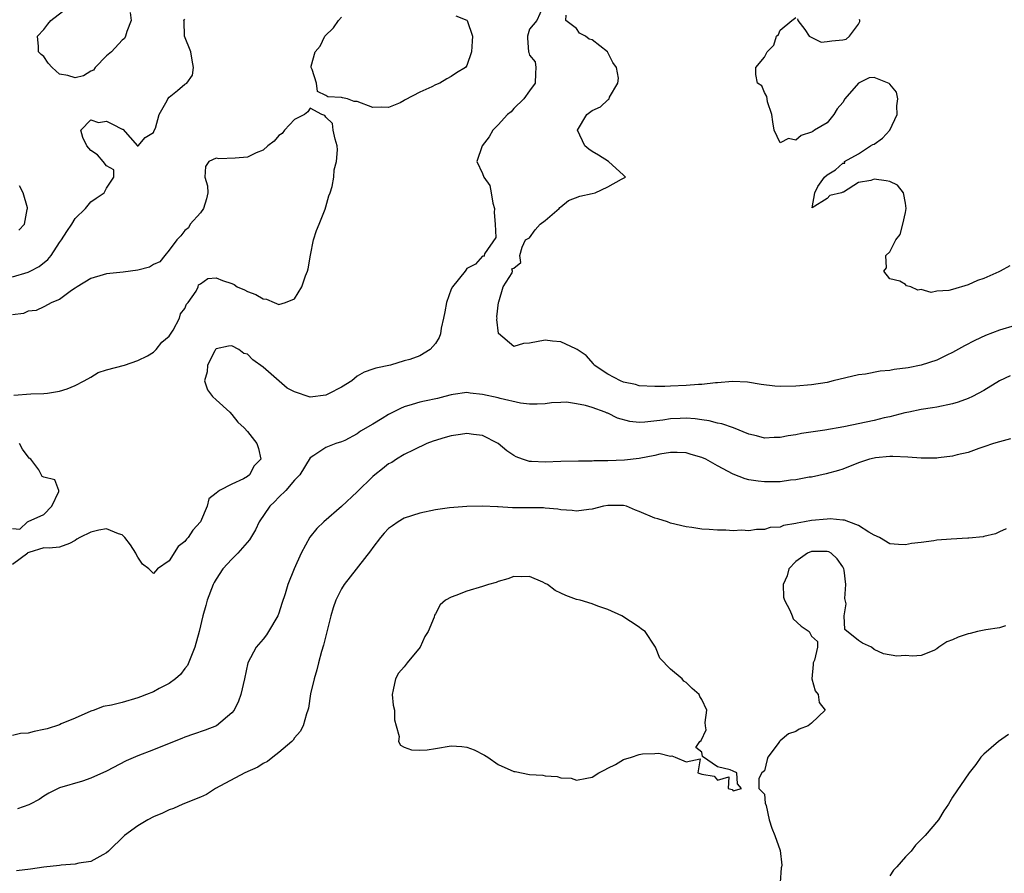
# Model space of a CAD drawing. Units: inches. Extents: x 2547376 to 2550000, y 1515000 to 1518000.
# Drawn here: x 2548984 to 2549110, y 1515952 to 1516061 of the extents above; entities that cross this region are included whole.
import ezdxf

# ---------------------------------------------------------------- set-up
doc = ezdxf.new("R2010")
doc.units = ezdxf.units.IN
doc.header["$MEASUREMENT"] = 0
doc.layers.add('LD25471515_2ft', color=141, linetype='Continuous')

msp = doc.modelspace()

# ---------------------------------------------------------------- linework, layer by layer
at = {"layer": 'LD25471515_2ft'}
for points, elevation in [([(2548998.02, 1516062.02), (2548998.14, 1516061), (2548997.58, 1516059.58), (2548997.43, 1516059), (2548997.29, 1516058.71), (2548997, 1516058.49), (2548995.64, 1516057), (2548995, 1516056.48), (2548993.55, 1516055), (2548993.34, 1516054.66), (2548993, 1516054.51), (2548992.07, 1516053.93), (2548991, 1516053.67), (2548990.04, 1516053.96), (2548989, 1516054.15), (2548988.08, 1516055), (2548987.54, 1516055.54), (2548987, 1516056.38), (2548986.66, 1516056.66), (2548986.3, 1516057), (2548986.33, 1516057.67), (2548986.18, 1516059), (2548987, 1516059.82), (2548987.5, 1516060.5), (2548987.9, 1516061), (2548990.48, 1516063)], 9606), ([(2549050.7, 1516062.7), (2549049.94, 1516061), (2549049, 1516059.86), (2549048.73, 1516059), (2549048.73, 1516058.73), (2549048.86, 1516057), (2549048.89, 1516056.89), (2549049, 1516056.58), (2549049.7, 1516055.7), (2549049.81, 1516055), (2549049.76, 1516054.24), (2549049.73, 1516053), (2549049, 1516052.03), (2549048.28, 1516051), (2549047, 1516049.74), (2549046.65, 1516049.35), (2549046.18, 1516049), (2549045, 1516047.67), (2549044.3, 1516047), (2549043.86, 1516046.14), (2549042.95, 1516045), (2549042.29, 1516043), (2549043, 1516041.47), (2549043.16, 1516041), (2549043.93, 1516039.93), (2549044.11, 1516039), (2549044.33, 1516037.67), (2549044.52, 1516037), (2549044.47, 1516036.47), (2549044.63, 1516035), (2549044.7, 1516033.3), (2549043.23, 1516031.23), (2549043.19, 1516031), (2549043.13, 1516030.87), (2549043, 1516030.93), (2549042.12, 1516029.88), (2549041, 1516029.32), (2549040.86, 1516029.14), (2549040.77, 1516029), (2549039.17, 1516027), (2549039, 1516026.7), (2549038.4, 1516025), (2549038.19, 1516023.81), (2549038.02, 1516023), (2549037.71, 1516021.71), (2549037.63, 1516021), (2549037.47, 1516020.53), (2549037, 1516019.76), (2549036.31, 1516019), (2549035, 1516018.2), (2549033.72, 1516017.72), (2549033, 1516017.55), (2549031.27, 1516017), (2549029.36, 1516016.64), (2549029, 1516016.49), (2549027.89, 1516016.11), (2549027, 1516015.59), (2549026.32, 1516015), (2549025, 1516014.18), (2549023.35, 1516013.35), (2549023, 1516013.16), (2549021, 1516012.94), (2549019, 1516013.6), (2549018.07, 1516014.07), (2549015, 1516016.73), (2549013.67, 1516017.67), (2549013, 1516018.42), (2549012.51, 1516018.51), (2549011.9, 1516019), (2549011, 1516019.47), (2549010.56, 1516019.44), (2549009, 1516019.08), (2549008.93, 1516019), (2549008.84, 1516018.84), (2549007.88, 1516017), (2549007.85, 1516016.15), (2549007.49, 1516015), (2549007.87, 1516013.87), (2549008.54, 1516013), (2549009, 1516012.6), (2549010.73, 1516011), (2549011, 1516010.73), (2549011.74, 1516009.74), (2549012.55, 1516009), (2549013, 1516008.56), (2549014.18, 1516007), (2549014.38, 1516006.38), (2549014.69, 1516005), (2549013.86, 1516004.14), (2549013.24, 1516003), (2549013, 1516002.81), (2549012.5, 1516002.5), (2549011, 1516001.82), (2549009.41, 1516001), (2549009, 1516000.65), (2549008.06, 1515999.94), (2549007.84, 1515999), (2549006.99, 1515997), (2549006.03, 1515995.97), (2549005.42, 1515995), (2549005.2, 1515994.8), (2549005, 1515994.51), (2549004.15, 1515993.85), (2549003, 1515992.04), (2549001.51, 1515991), (2549001, 1515990.41), (2549000.38, 1515991), (2548999.61, 1515991.61), (2548999, 1515992.5), (2548998.82, 1515992.82), (2548998.76, 1515993), (2548998.08, 1515994.08), (2548997.33, 1515995), (2548997, 1515995.36), (2548996.51, 1515995.49), (2548995, 1515996.1), (2548994.03, 1515995.97), (2548993, 1515995.71), (2548991.59, 1515995), (2548991.21, 1515994.79), (2548991, 1515994.63), (2548990.26, 1515994.26), (2548989, 1515993.79), (2548987.67, 1515993.67), (2548987, 1515993.7), (2548985.09, 1515993.09), (2548984.93, 1515993.07), (2548984.94, 1515993), (2548983, 1515991.55)], 9606), ([(2549111, 1516022.07), (2549109, 1516021.46), (2549107.21, 1516020.79), (2549105.84, 1516020.16), (2549104.53, 1516019.47), (2549103, 1516018.6), (2549102.26, 1516018.26), (2549101, 1516017.64), (2549099, 1516016.99), (2549097.34, 1516016.66), (2549095.56, 1516016.44), (2549095, 1516016.33), (2549093.75, 1516016.25), (2549091.87, 1516015.87), (2549091, 1516015.75), (2549087.78, 1516015), (2549087, 1516014.8), (2549085, 1516014.48), (2549083, 1516014.33), (2549081, 1516014.3), (2549080.33, 1516014.33), (2549078.55, 1516014.55), (2549076.84, 1516014.84), (2549074.92, 1516014.92), (2549073, 1516014.75), (2549072.75, 1516014.75), (2549071, 1516014.55), (2549070.55, 1516014.55), (2549069, 1516014.43), (2549067, 1516014.34), (2549066.29, 1516014.29), (2549065, 1516014.28), (2549063, 1516014.38), (2549062.52, 1516014.52), (2549061, 1516014.84), (2549060.61, 1516015), (2549059, 1516015.85), (2549057.27, 1516017), (2549057.16, 1516017.16), (2549056.22, 1516018.22), (2549055.07, 1516019), (2549055, 1516019.06), (2549054.91, 1516019.09), (2549053, 1516019.98), (2549051.94, 1516020.06), (2549051, 1516020.2), (2549049, 1516019.82), (2549048.23, 1516019.77), (2549047, 1516019.4), (2549045.03, 1516021.03), (2549044.84, 1516022.84), (2549044.85, 1516023), (2549044.84, 1516023.16), (2549045.03, 1516025), (2549045.07, 1516025.07), (2549045.64, 1516027), (2549046.8, 1516028.8), (2549046.81, 1516029), (2549046.72, 1516029.28), (2549047, 1516029.38), (2549047.9, 1516030.1), (2549047.78, 1516031), (2549048.08, 1516032.08), (2549048.5, 1516033), (2549049, 1516033.27), (2549049.72, 1516034.28), (2549050.35, 1516035), (2549051, 1516035.46), (2549052.79, 1516037), (2549052.87, 1516037.13), (2549053, 1516037.19), (2549053.97, 1516038.03), (2549055.44, 1516038.56), (2549057, 1516038.93), (2549057.36, 1516039), (2549059, 1516039.78), (2549060.73, 1516040.73), (2549061, 1516040.86), (2549061.23, 1516041), (2549061.13, 1516041.13), (2549061, 1516041.26), (2549059.08, 1516043), (2549057.81, 1516043.81), (2549057, 1516044.25), (2549056.55, 1516044.55), (2549056.05, 1516045), (2549055.11, 1516047), (2549056.33, 1516049), (2549057, 1516049.51), (2549058.04, 1516049.96), (2549059, 1516050.86), (2549059.09, 1516050.91), (2549059.16, 1516051), (2549059.22, 1516051.22), (2549060.26, 1516053), (2549060.37, 1516053.63), (2549060.11, 1516055), (2549059.64, 1516055.64), (2549058.95, 1516057), (2549057, 1516058.52), (2549056.62, 1516058.62), (2549056.14, 1516059), (2549055.38, 1516059.38), (2549055, 1516059.95), (2549053.63, 1516061), (2549053.67, 1516061.67)], 9606), ([(2548983, 1516028.26), (2548985, 1516028.89), (2548985.25, 1516029), (2548986.41, 1516029.59), (2548987.52, 1516030.48), (2548987.92, 1516031), (2548989, 1516032.65), (2548989.25, 1516033), (2548989.92, 1516034.08), (2548990.55, 1516035), (2548991, 1516035.74), (2548992.33, 1516037), (2548993, 1516037.83), (2548993.68, 1516038.32), (2548994.71, 1516039), (2548995, 1516039.6), (2548995.93, 1516041), (2548995.92, 1516041.92), (2548995, 1516042.42), (2548994.56, 1516043), (2548993.86, 1516043.86), (2548993, 1516044.41), (2548992.48, 1516045), (2548991.96, 1516046.04), (2548991.73, 1516047), (2548993, 1516048.29), (2548993.96, 1516047.96), (2548995, 1516048.13), (2548995.77, 1516047.77), (2548997, 1516047.12), (2548997.1, 1516047.1), (2548998.97, 1516045), (2548998.97, 1516044.97), (2548999.02, 1516045), (2548999.95, 1516046.05), (2549001, 1516046.69), (2549001.07, 1516046.93), (2549001.23, 1516047.23), (2549001.72, 1516049), (2549002.76, 1516050.76), (2549002.83, 1516051), (2549003, 1516051.19), (2549004.06, 1516052.06), (2549005, 1516052.88), (2549005.23, 1516053), (2549005.98, 1516054.02), (2549006.11, 1516055), (2549005.92, 1516055.92), (2549005.74, 1516057), (2549004.94, 1516059), (2549004.89, 1516060.89), (2549004.87, 1516061), (2549005, 1516061.15)], 9606), ([(2549039.59, 1516061.59), (2549041, 1516061.02), (2549041.03, 1516061), (2549041.73, 1516059), (2549041.66, 1516058.34), (2549041.59, 1516057), (2549041, 1516055.25), (2549040.82, 1516055), (2549039.69, 1516054.31), (2549039, 1516053.82), (2549038.45, 1516053.55), (2549037.54, 1516053), (2549037, 1516052.77), (2549036.53, 1516052.53), (2549035, 1516051.82), (2549033.13, 1516050.87), (2549033, 1516050.76), (2549032.5, 1516050.5), (2549031, 1516049.88), (2549030.07, 1516049.93), (2549029, 1516049.9), (2549027, 1516050.63), (2549026.63, 1516050.63), (2549025.75, 1516051), (2549025.13, 1516051.13), (2549025, 1516051.18), (2549023.24, 1516051.24), (2549023, 1516051.43), (2549021.93, 1516051.93), (2549021.8, 1516053), (2549021.26, 1516054.74), (2549021.13, 1516055), (2549021.14, 1516055.14), (2549021.63, 1516057), (2549022.27, 1516057.73), (2549022.88, 1516059), (2549023.97, 1516060.03), (2549024.6, 1516061), (2549025, 1516061.39)], 9604), ([(2549110.31, 1516029.69), (2549109.08, 1516029), (2549108.93, 1516028.93), (2549107, 1516028.07), (2549106.18, 1516027.82), (2549105, 1516027.27), (2549103, 1516026.68), (2549102.52, 1516026.52), (2549101, 1516026.43), (2549100.27, 1516026.27), (2549099, 1516026.67), (2549098.56, 1516026.56), (2549097.66, 1516027), (2549097.14, 1516027.14), (2549097, 1516027.29), (2549096.28, 1516027.72), (2549095, 1516028.01), (2549094.24, 1516029), (2549094.56, 1516029.44), (2549094.49, 1516031), (2549095, 1516031.46), (2549095.74, 1516033), (2549096.33, 1516033.67), (2549096.67, 1516035), (2549097, 1516036.48), (2549097.1, 1516037), (2549097, 1516037.66), (2549096.75, 1516039), (2549095.97, 1516039.97), (2549095, 1516040.44), (2549094.54, 1516040.54), (2549093, 1516040.72), (2549092.56, 1516040.56), (2549091, 1516040.31), (2549089.1, 1516039.1), (2549089, 1516039.09), (2549088.84, 1516039), (2549087.33, 1516038.67), (2549087, 1516038.28), (2549085.07, 1516037.07), (2549085.4, 1516039), (2549085.8, 1516039.8), (2549086.66, 1516041), (2549087, 1516041.28), (2549088.08, 1516041.92), (2549089, 1516042.8), (2549089.23, 1516042.77), (2549089.19, 1516043), (2549091, 1516043.96), (2549092.52, 1516045), (2549092.82, 1516045.18), (2549093, 1516045.21), (2549094.05, 1516045.95), (2549094.98, 1516047), (2549095.92, 1516049), (2549095.9, 1516050.1), (2549096.02, 1516051), (2549095.83, 1516051.83), (2549095, 1516052.88), (2549094.93, 1516052.93), (2549093, 1516053.71), (2549092.34, 1516053.66), (2549091, 1516053), (2549089.24, 1516051), (2549089, 1516050.54), (2549088.27, 1516049.73), (2549087.83, 1516049), (2549087, 1516047.93), (2549085.37, 1516047), (2549085.18, 1516046.82), (2549085, 1516046.73), (2549083.69, 1516046.3), (2549083, 1516045.71), (2549082.06, 1516045.94), (2549081, 1516045.39), (2549080.25, 1516047), (2549080.05, 1516048.05), (2549079.95, 1516049), (2549079.39, 1516050.61), (2549079.33, 1516051), (2549079.3, 1516051.3), (2549079, 1516051.78), (2549078.64, 1516052.64), (2549078.09, 1516053), (2549077.89, 1516054.11), (2549077.87, 1516055), (2549079, 1516056.3), (2549079.32, 1516057), (2549080.18, 1516057.82), (2549080.51, 1516059), (2549080.79, 1516059.21), (2549081, 1516059.76), (2549082.5, 1516061), (2549083, 1516061.38)], 9604), ([(2549083.2, 1516061.2), (2549083.23, 1516061), (2549084.15, 1516059.85), (2549084.69, 1516059), (2549086.24, 1516058.24), (2549087, 1516058.31), (2549087.6, 1516058.4), (2549089, 1516058.52), (2549089.4, 1516058.6), (2549089.84, 1516059), (2549091, 1516060.51), (2549091.16, 1516060.84), (2549091.15, 1516061), (2549091.11, 1516061.11)], 9604), ([(2548983.18, 1516013.18), (2548985.34, 1516013.34), (2548987, 1516013.4), (2548987.45, 1516013.45), (2548989, 1516013.69), (2548989.99, 1516013.99), (2548991, 1516014.43), (2548992.15, 1516015), (2548993, 1516015.48), (2548993.92, 1516016.08), (2548995, 1516016.41), (2548997.29, 1516017), (2548999, 1516017.58), (2549000.21, 1516018.21), (2549001, 1516018.67), (2549001.34, 1516019), (2549002.05, 1516019.95), (2549003, 1516020.72), (2549003.49, 1516021.49), (2549004.32, 1516023), (2549004.43, 1516023.56), (2549005, 1516024.24), (2549005.22, 1516024.78), (2549005.43, 1516025), (2549006.45, 1516026.45), (2549006.71, 1516027), (2549006.73, 1516027.27), (2549007, 1516027.37), (2549007.94, 1516028.06), (2549009, 1516028.15), (2549009.82, 1516027.82), (2549011, 1516027.44), (2549011.29, 1516027.29), (2549011.67, 1516027), (2549012.6, 1516026.6), (2549013, 1516026.39), (2549014.04, 1516026.04), (2549015, 1516025.45), (2549015.42, 1516025.42), (2549016.39, 1516025), (2549017, 1516024.76), (2549017.86, 1516025), (2549019, 1516025.48), (2549019.94, 1516027), (2549020.4, 1516028.4), (2549020.65, 1516029), (2549020.72, 1516029.28), (2549021.02, 1516031.02), (2549021.44, 1516033), (2549021.82, 1516034.18), (2549022.13, 1516035), (2549022.91, 1516036.91), (2549023, 1516037.19), (2549023.39, 1516038.61), (2549023.56, 1516039), (2549023.82, 1516039.82), (2549024, 1516041), (2549024.06, 1516041.94), (2549024.36, 1516043), (2549024.47, 1516044.47), (2549024.46, 1516045), (2549024.17, 1516045.83), (2549023.91, 1516047), (2549023.83, 1516047.83), (2549023, 1516048.65), (2549022.87, 1516048.87), (2549022.48, 1516049), (2549021, 1516049.81), (2549020.69, 1516049.31), (2549020.26, 1516049), (2549019, 1516048.37), (2549017.71, 1516047), (2549017.42, 1516046.58), (2549017, 1516046.31), (2549016.4, 1516045.6), (2549015.59, 1516045), (2549015, 1516044.46), (2549014.12, 1516044.12), (2549013, 1516043.56), (2549011.42, 1516043.42), (2549009.34, 1516043.34), (2549009, 1516043.42), (2549008.04, 1516043), (2549007.63, 1516042.37), (2549007.56, 1516041), (2549007.87, 1516039.87), (2549007.91, 1516039), (2549007.75, 1516038.25), (2549007.37, 1516037), (2549007, 1516036.45), (2549005.69, 1516035), (2549005.45, 1516034.55), (2549005, 1516034.2), (2549004.49, 1516033.51), (2549003.99, 1516033), (2549003, 1516031.68), (2549002.43, 1516031), (2549001.82, 1516030.18), (2549001, 1516029.85), (2549000.47, 1516029.53), (2548999, 1516029.12), (2548997.14, 1516028.86), (2548995, 1516028.66), (2548994.55, 1516028.55), (2548993, 1516028.08), (2548991.26, 1516027), (2548991, 1516026.82), (2548990.53, 1516026.53), (2548989, 1516025.39), (2548988, 1516025), (2548987, 1516024.43), (2548986.03, 1516023.97), (2548985, 1516023.88), (2548984.4, 1516023.6), (2548983, 1516023.41)], 9604), ([(2548983.79, 1516034.21), (2548984.54, 1516035), (2548984.86, 1516036.86), (2548984.91, 1516037), (2548984.9, 1516037.1), (2548984.35, 1516039), (2548983.9, 1516039.9)], 9608), ([(2549110.34, 1516015.66), (2549109.01, 1516015), (2549107, 1516013.78), (2549105.53, 1516013), (2549105, 1516012.75), (2549103.72, 1516012.28), (2549103, 1516012.05), (2549101, 1516011.64), (2549100.43, 1516011.57), (2549099, 1516011.35), (2549097.4, 1516011), (2549096.91, 1516010.91), (2549095, 1516010.43), (2549094.28, 1516010.28), (2549093, 1516009.96), (2549089.13, 1516009.13), (2549086.69, 1516008.69), (2549083.72, 1516008.28), (2549083, 1516008.13), (2549082, 1516008), (2549081, 1516007.77), (2549080.24, 1516007.76), (2549079, 1516007.69), (2549077.98, 1516007.98), (2549077, 1516008.22), (2549075.02, 1516009.02), (2549073.53, 1516009.53), (2549073, 1516009.61), (2549071.91, 1516009.91), (2549071, 1516010.01), (2549070.15, 1516010.15), (2549069, 1516010.24), (2549068.22, 1516010.22), (2549067, 1516010.17), (2549066, 1516010), (2549063.71, 1516009.71), (2549063, 1516009.7), (2549061.82, 1516009.82), (2549060.25, 1516010.25), (2549059, 1516010.86), (2549058.89, 1516010.89), (2549058.64, 1516011), (2549057, 1516011.59), (2549056.13, 1516011.87), (2549055, 1516012.09), (2549053.73, 1516012.27), (2549053, 1516012.26), (2549051.82, 1516012.18), (2549051, 1516012.09), (2549049.99, 1516012.01), (2549049, 1516012.03), (2549047.85, 1516012.15), (2549045.24, 1516012.76), (2549045, 1516012.84), (2549043, 1516013.28), (2549041.42, 1516013.42), (2549041, 1516013.51), (2549039.25, 1516013.25), (2549039, 1516013.23), (2549038.2, 1516013), (2549037.24, 1516012.76), (2549035.61, 1516012.39), (2549035, 1516012.27), (2549034.01, 1516011.99), (2549033, 1516011.67), (2549032.51, 1516011.49), (2549031.57, 1516011), (2549031, 1516010.7), (2549030.18, 1516010.18), (2549029, 1516009.47), (2549027.43, 1516008.57), (2549027, 1516008.23), (2549025.4, 1516007.4), (2549025, 1516007.21), (2549024.29, 1516007), (2549023, 1516006.49), (2549021.47, 1516005.47), (2549021, 1516005.2), (2549019.66, 1516003), (2549019, 1516002.31), (2549017.89, 1516001), (2549017, 1516000.14), (2549016.45, 1515999.55), (2549015.84, 1515999), (2549014.49, 1515997), (2549014.02, 1515995.98), (2549013.27, 1515994.73), (2549011.74, 1515993), (2549011, 1515992.24), (2549009.86, 1515991), (2549009, 1515989.7), (2549008.74, 1515989.26), (2549008.6, 1515989), (2549007.83, 1515987), (2549007.67, 1515986.33), (2549007.28, 1515985), (2549006.83, 1515983), (2549006.27, 1515981), (2549005.32, 1515978.68), (2549005, 1515978.31), (2549004.46, 1515977.54), (2549003.82, 1515977), (2549003, 1515976.38), (2549001.73, 1515975.73), (2549001, 1515975.33), (2549000.12, 1515975), (2548999.33, 1515974.67), (2548999, 1515974.54), (2548997, 1515973.98), (2548995.64, 1515973.64), (2548994.55, 1515973.45), (2548993.41, 1515973), (2548993, 1515972.86), (2548991, 1515971.96), (2548989.22, 1515971.22), (2548989, 1515971.12), (2548987.4, 1515970.6), (2548987, 1515970.52), (2548985.75, 1515970.25), (2548985, 1515970.06), (2548984, 1515970), (2548983, 1515969.73)], 9608), ([(2549110.38, 1516007.62), (2549109, 1516007.24), (2549108.22, 1516007), (2549107, 1516006.57), (2549106.37, 1516006.37), (2549105, 1516005.87), (2549103.57, 1516005.57), (2549103, 1516005.39), (2549101.2, 1516005.2), (2549101, 1516005.15), (2549099.15, 1516005.15), (2549099, 1516005.14), (2549097.28, 1516005.28), (2549095.36, 1516005.36), (2549095, 1516005.36), (2549093.17, 1516005.17), (2549093, 1516005.15), (2549092.4, 1516005), (2549091, 1516004.54), (2549089, 1516003.75), (2549088.43, 1516003.57), (2549086.88, 1516003.12), (2549085, 1516002.73), (2549084.7, 1516002.7), (2549083, 1516002.37), (2549082.32, 1516002.32), (2549081, 1516002.12), (2549080.13, 1516002.13), (2549079, 1516002.1), (2549078.2, 1516002.2), (2549077, 1516002.39), (2549076.51, 1516002.51), (2549075, 1516003.11), (2549073, 1516004.18), (2549071.51, 1516005), (2549071, 1516005.24), (2549069.62, 1516005.62), (2549069, 1516005.82), (2549067.86, 1516005.86), (2549067, 1516005.87), (2549065.65, 1516005.65), (2549065, 1516005.49), (2549063, 1516005.11), (2549061.11, 1516004.89), (2549059, 1516004.81), (2549057.22, 1516004.78), (2549057, 1516004.76), (2549055.25, 1516004.75), (2549053, 1516004.71), (2549051, 1516004.64), (2549049.27, 1516004.73), (2549049, 1516004.72), (2549048.12, 1516005), (2549047.3, 1516005.3), (2549047, 1516005.46), (2549046.09, 1516006.09), (2549045, 1516007.02), (2549043, 1516008.04), (2549041.85, 1516008.15), (2549041, 1516008.29), (2549040.17, 1516008.17), (2549039, 1516007.97), (2549038.22, 1516007.78), (2549036.69, 1516007.31), (2549035.88, 1516007), (2549034.22, 1516006.22), (2549033, 1516005.59), (2549032, 1516005), (2549031.4, 1516004.6), (2549031, 1516004.4), (2549030.24, 1516003.76), (2549029.24, 1516003), (2549029, 1516002.8), (2549027, 1516000.84), (2549025, 1515998.95), (2549022.74, 1515997), (2549021.84, 1515996.16), (2549020.95, 1515995.05), (2549019.84, 1515993), (2549018.97, 1515991), (2549018.16, 1515989), (2549017.82, 1515987.82), (2549017.39, 1515986.61), (2549017, 1515985.34), (2549016.86, 1515985), (2549015.66, 1515983), (2549015.4, 1515982.6), (2549015, 1515982.06), (2549014.09, 1515981), (2549013.03, 1515979), (2549012.63, 1515977), (2549012.15, 1515975), (2549011.86, 1515974.14), (2549011.29, 1515973), (2549011, 1515972.64), (2549009.02, 1515970.98), (2549007.57, 1515970.43), (2549006.1, 1515969.9), (2549005, 1515969.54), (2549004.63, 1515969.37), (2549003, 1515968.72), (2549001, 1515967.93), (2548999, 1515967.17), (2548997.5, 1515966.5), (2548995, 1515965.2), (2548993, 1515964.29), (2548991.93, 1515963.93), (2548989, 1515963.06), (2548987.63, 1515962.37), (2548987, 1515962), (2548986.4, 1515961.6), (2548985.27, 1515961), (2548985.09, 1515960.91), (2548983.63, 1515960.37)], 9610), ([(2548983, 1515996.17), (2548983.93, 1515996.07), (2548984.93, 1515997), (2548985, 1515997.04), (2548987, 1515997.93), (2548988.03, 1515999), (2548988.89, 1516000.89), (2548988.92, 1516001), (2548988.38, 1516002.38), (2548987, 1516002.7), (2548986.79, 1516002.79), (2548986.37, 1516003.63), (2548985.33, 1516005), (2548985.14, 1516005.14), (2548985, 1516005.29), (2548984.29, 1516006.29), (2548983.9, 1516007)], 9606), ([(2549109.86, 1515996.14), (2549109, 1515995.75), (2549108.5, 1515995.5), (2549107, 1515995.15), (2549106.89, 1515995.11), (2549105.06, 1515994.94), (2549104.95, 1515994.95), (2549102.82, 1515994.82), (2549101, 1515994.66), (2549100.6, 1515994.6), (2549099, 1515994.39), (2549097.75, 1515994.25), (2549097, 1515994.08), (2549096.1, 1515994.1), (2549095, 1515994.19), (2549093.67, 1515995), (2549093, 1515995.32), (2549092.32, 1515995.68), (2549091, 1515996.56), (2549089.76, 1515997), (2549089.21, 1515997.21), (2549089, 1515997.22), (2549087.38, 1515997.38), (2549087, 1515997.37), (2549085, 1515997.18), (2549084.1, 1515997), (2549083.16, 1515996.84), (2549083, 1515996.79), (2549081.44, 1515996.56), (2549081, 1515996.35), (2549079.73, 1515996.27), (2549079, 1515996.02), (2549077.96, 1515996.04), (2549077, 1515995.87), (2549076.05, 1515995.95), (2549075, 1515995.85), (2549074.04, 1515995.96), (2549073, 1515995.93), (2549071.95, 1515996.05), (2549071, 1515996.09), (2549069.7, 1515996.3), (2549069, 1515996.39), (2549067, 1515996.86), (2549066.61, 1515997), (2549065.38, 1515997.38), (2549065, 1515997.47), (2549063, 1515998.34), (2549062.52, 1515998.52), (2549061.38, 1515999), (2549061, 1515999.11), (2549059, 1515999.11), (2549058.45, 1515999), (2549057, 1515998.62), (2549056.59, 1515998.59), (2549055, 1515998.37), (2549054.44, 1515998.44), (2549053, 1515998.54), (2549052.62, 1515998.62), (2549051, 1515998.75), (2549050.79, 1515998.79), (2549048.81, 1515998.81), (2549046.82, 1515998.82), (2549045, 1515998.92), (2549044.91, 1515998.91), (2549042.98, 1515999.02), (2549041, 1515998.98), (2549038.8, 1515998.8), (2549037, 1515998.56), (2549035, 1515998.14), (2549033, 1515997.47), (2549032.22, 1515997), (2549031.49, 1515996.51), (2549031, 1515996.15), (2549030.45, 1515995.55), (2549029.98, 1515995), (2549029, 1515993.73), (2549028.69, 1515993.31), (2549025.32, 1515989), (2549025, 1515988.46), (2549024.29, 1515987), (2549023.95, 1515986.05), (2549023.63, 1515985), (2549022.71, 1515981.29), (2549022.45, 1515980.45), (2549022.05, 1515979), (2549021.86, 1515978.14), (2549021.51, 1515977), (2549021.05, 1515975.05), (2549020.77, 1515973.23), (2549020.71, 1515973), (2549020.53, 1515972.53), (2549020.12, 1515971), (2549019.73, 1515970.27), (2549019, 1515969.46), (2549018.83, 1515969.17), (2549018.66, 1515969), (2549017, 1515967.57), (2549016.22, 1515967), (2549015.56, 1515966.44), (2549015, 1515966.16), (2549014.3, 1515965.7), (2549012.64, 1515965), (2549008.89, 1515963), (2549007.76, 1515962.24), (2549007, 1515961.9), (2549004.75, 1515961), (2549003.56, 1515960.44), (2549003, 1515960.28), (2549002.16, 1515959.84), (2549001, 1515959.38), (2549000.29, 1515959), (2548999, 1515958.24), (2548997.31, 1515957), (2548995.26, 1515955), (2548995, 1515954.76), (2548994.54, 1515954.54), (2548993, 1515953.69), (2548991.45, 1515953.45), (2548991, 1515953.32), (2548989.2, 1515953.2), (2548989, 1515953.17), (2548987, 1515952.96), (2548985.29, 1515952.71), (2548983.52, 1515952.48)], 9612), ([(2549109.74, 1515983.74), (2549109, 1515983.5), (2549107.23, 1515983.23), (2549106.18, 1515983), (2549105.23, 1515982.77), (2549105, 1515982.73), (2549103.72, 1515982.28), (2549103, 1515981.95), (2549102.29, 1515981.71), (2549101.25, 1515981), (2549101, 1515980.79), (2549100.61, 1515980.61), (2549099, 1515979.96), (2549097.88, 1515979.88), (2549097, 1515979.94), (2549095.87, 1515979.87), (2549094.19, 1515980.19), (2549093, 1515980.72), (2549092.66, 1515981), (2549091.51, 1515981.51), (2549091, 1515981.85), (2549089.26, 1515983.26), (2549089.17, 1515985), (2549089.43, 1515986.57), (2549089.25, 1515987.25), (2549089.39, 1515989), (2549089.16, 1515990.84), (2549089.12, 1515991), (2549089, 1515991.25), (2549088.28, 1515992.28), (2549087.49, 1515993), (2549087.19, 1515993.19), (2549087, 1515993.24), (2549086.78, 1515993.22), (2549085, 1515993.21), (2549084.48, 1515993), (2549083, 1515991.95), (2549082.09, 1515991), (2549081.87, 1515990.13), (2549081.39, 1515989), (2549081.41, 1515987.41), (2549081.54, 1515987), (2549082.25, 1515985.75), (2549082.53, 1515985), (2549082.65, 1515984.65), (2549083.68, 1515983.68), (2549084.7, 1515983), (2549085, 1515982.44), (2549085.75, 1515981.75), (2549085.78, 1515981), (2549085.36, 1515979.36), (2549085.21, 1515979), (2549085.21, 1515978.79), (2549085.03, 1515977), (2549085.46, 1515975.46), (2549085.83, 1515975), (2549085.97, 1515973.97), (2549086.74, 1515973), (2549085, 1515971.31), (2549084.55, 1515971), (2549083.43, 1515970.57), (2549083, 1515970.27), (2549082.04, 1515969.96), (2549081, 1515969.05), (2549080.96, 1515969.04), (2549080.92, 1515969), (2549080.74, 1515968.74), (2549079.4, 1515967), (2549079.32, 1515966.68), (2549079, 1515965.26), (2549078.66, 1515965), (2549078.26, 1515964.26), (2549078.26, 1515963), (2549079, 1515962.26), (2549079.1, 1515961.1), (2549079.19, 1515960.81), (2549079.58, 1515959), (2549079.93, 1515957.93), (2549080.32, 1515957), (2549081, 1515955.09), (2549081.19, 1515953.19), (2549081.17, 1515953), (2549081.12, 1515952.88), (2549081.01, 1515951)], 9614), ([(2549110.14, 1515969.86), (2549108.85, 1515969), (2549107, 1515967.38), (2549106.62, 1515967), (2549105.97, 1515966.03), (2549105.13, 1515965), (2549103, 1515961.88), (2549102.5, 1515961), (2549101.88, 1515960.12), (2549101.2, 1515959), (2549099.51, 1515957), (2549098.26, 1515955.74), (2549097.71, 1515955), (2549097, 1515954.28), (2549095.88, 1515953), (2549095.45, 1515952.55), (2549095, 1515951.85)], 9616)]:
    msp.add_lwpolyline(points, dxfattribs=dict(at, elevation=elevation))
at = {"layer": 'LD25471515_2ft', "elevation": 9614}
msp.add_lwpolyline([(2549032.53, 1515968.53), (2549033, 1515968.27), (2549033.94, 1515967.94), (2549035, 1515967.86), (2549035.91, 1515967.91), (2549037, 1515968.07), (2549039, 1515968.41), (2549040.34, 1515968.34), (2549041, 1515968.25), (2549041.91, 1515967.91), (2549043.24, 1515967.24), (2549043.66, 1515967), (2549045, 1515966.05), (2549047, 1515965.17), (2549047.15, 1515965.15), (2549049, 1515964.78), (2549050.68, 1515964.68), (2549051, 1515964.6), (2549052.53, 1515964.53), (2549053, 1515964.36), (2549054.3, 1515964.3), (2549055, 1515964.03), (2549056.32, 1515964.32), (2549057, 1515964.41), (2549057.85, 1515965), (2549058.63, 1515965.37), (2549059, 1515965.59), (2549059.97, 1515966.03), (2549061, 1515966.69), (2549062.03, 1515967), (2549063, 1515967.34), (2549063.4, 1515967.4), (2549065, 1515967.44), (2549065.49, 1515967.49), (2549067, 1515967.12), (2549067.16, 1515967.16), (2549067.59, 1515967), (2549069, 1515966.4), (2549070.78, 1515966.78), (2549070.5, 1515965), (2549070.87, 1515964.87), (2549071, 1515964.81), (2549072.58, 1515964.58), (2549073, 1515964.03), (2549074.46, 1515964.46), (2549074.35, 1515963), (2549074.86, 1515962.86), (2549075, 1515962.7), (2549076.06, 1515963), (2549075.56, 1515963.56), (2549075.46, 1515965), (2549075, 1515965.19), (2549074.62, 1515965.38), (2549073, 1515965.75), (2549071.06, 1515967.06), (2549071, 1515967.62), (2549070.21, 1515968.21), (2549070.76, 1515969), (2549070.9, 1515969.1), (2549071.54, 1515970.46), (2549071.48, 1515971), (2549071.41, 1515971.41), (2549071.63, 1515973), (2549071, 1515974.33), (2549070.73, 1515974.73), (2549070.65, 1515975), (2549069.75, 1515975.75), (2549069, 1515976.52), (2549068.7, 1515976.7), (2549068.47, 1515977), (2549067, 1515978.23), (2549065.63, 1515979.63), (2549065.09, 1515981), (2549065, 1515981.15), (2549063.74, 1515983), (2549063.31, 1515983.31), (2549063, 1515983.56), (2549060.79, 1515985), (2549059, 1515985.84), (2549057.73, 1515986.27), (2549057, 1515986.54), (2549055.47, 1515987), (2549055, 1515987.11), (2549053.63, 1515987.63), (2549053, 1515987.9), (2549052.27, 1515988.27), (2549051.28, 1515989), (2549051, 1515989.15), (2549050.69, 1515989.31), (2549049, 1515990.02), (2549047.99, 1515989.99), (2549047, 1515990.05), (2549046.24, 1515989.76), (2549045, 1515989.38), (2549044.73, 1515989.27), (2549043.75, 1515989), (2549043, 1515988.75), (2549041, 1515988.17), (2549039.6, 1515987.6), (2549039, 1515987.4), (2549038.27, 1515987), (2549037.59, 1515986.41), (2549037, 1515985.26), (2549036.88, 1515985.12), (2549036.83, 1515984.83), (2549036.05, 1515983), (2549035.63, 1515982.37), (2549035.05, 1515981), (2549033.37, 1515979), (2549033, 1515978.53), (2549032.28, 1515977.72), (2549031.87, 1515977), (2549031.59, 1515975.59), (2549031.46, 1515975), (2549031.61, 1515973.61), (2549031.74, 1515973), (2549031.74, 1515971.74), (2549031.98, 1515971), (2549032.37, 1515969.63), (2549032.26, 1515969)], close=True, dxfattribs=at)

doc.saveas('drawing.dxf')
